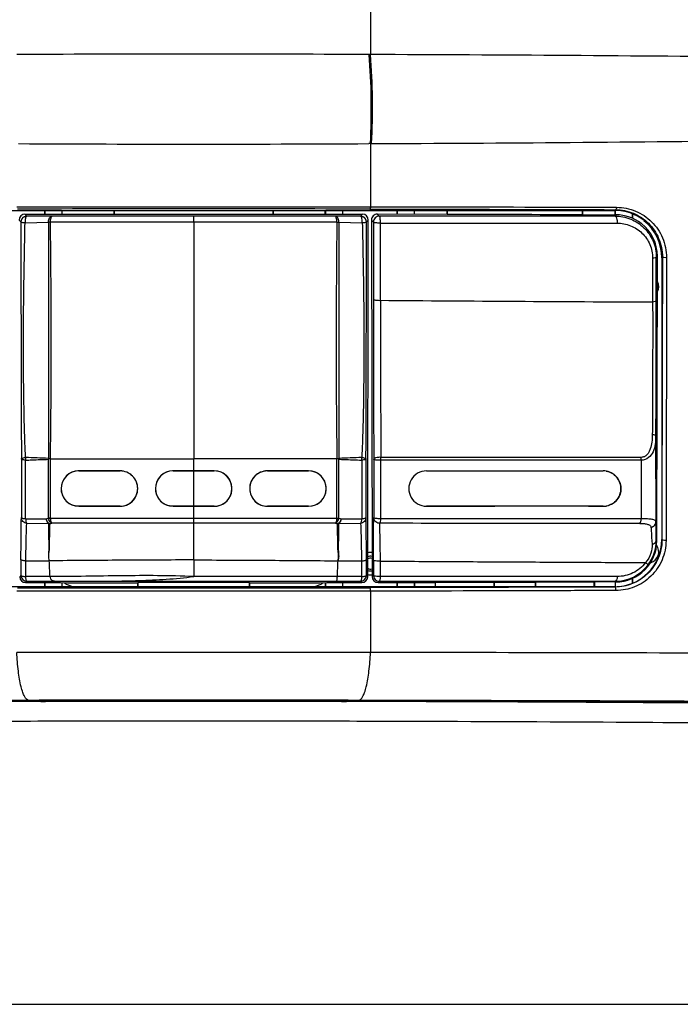
# Model space of a CAD drawing. Units: millimetres. Extents: x 0 to 1080, y -1002 to 530.
# Drawn here: x 765 to 821, y 309 to 392 of the extents above; entities that cross this region are included whole.
import ezdxf

# ---------------------------------------------------------------- set-up
doc = ezdxf.new("R2010")
doc.units = ezdxf.units.MM
doc.layers.add('Moffat_Details', color=160, linetype='CONTINUOUS')
doc.layers.add('Moffat_Profiles', color=10, linetype='CONTINUOUS')

msp = doc.modelspace()

# ---------------------------------------------------------------- linework, layer by layer
at = {"layer": 'Moffat_Details', "linetype": 'Continuous', "true_color": 0x000000}
for p, q in [((794.903, 412.873), (794.903, 389.455)), ((765.148, 389.456), (764.903, 389.455)), ((794.903, 389.455), (794.659, 389.456)), ((795.003, 381.896), (794.758, 381.894)), ((794.903, 381.895), (794.903, 376.541)), ((744.168, 376.225), (815.639, 376.225)), ((764.903, 376.541), (794.903, 376.541)), ((767.253, 376.225), (767.253, 375.908)), ((767.262, 376.225), (767.262, 375.908)), ((768.732, 375.909), (768.732, 376.225)), ((768.74, 375.909), (768.74, 376.225)), ((773.153, 376.225), (773.153, 375.914)), ((773.167, 375.907), (773.167, 376.225)), ((786.64, 375.907), (786.64, 376.225)), ((786.653, 376.225), (786.653, 375.914)), ((791.067, 375.909), (791.067, 376.225)), ((791.075, 376.225), (791.075, 375.909)), ((792.545, 375.908), (792.545, 376.225)), ((792.553, 375.908), (792.553, 376.225)), ((797.153, 376.225), (797.153, 375.899)), ((797.162, 376.225), (797.162, 375.899)), ((798.632, 375.896), (798.632, 376.225)), ((798.64, 375.896), (798.64, 376.225)), ((801.403, 376.225), (801.403, 375.89)), ((801.416, 375.883), (801.416, 376.225)), ((812.89, 375.852), (812.89, 376.225)), ((812.903, 376.225), (812.903, 375.859)), ((815.639, 376.225), (815.698, 376.284)), ((815.667, 375.849), (815.667, 376.225)), ((815.675, 376.225), (815.675, 375.849)), ((765.091, 375.403), (765.252, 375.242)), ((765.751, 375.743), (765.59, 375.904)), ((779.903, 375.734), (767.907, 375.734)), ((779.903, 375.734), (767.907, 375.734)), ((773.153, 375.914), (773.167, 375.907)), ((773.167, 375.907), (786.64, 375.907)), ((791.9, 375.734), (779.903, 375.734)), ((791.9, 375.734), (779.903, 375.734)), ((779.903, 375.234), (779.903, 375.734)), ((786.64, 375.907), (786.653, 375.914)), ((794.217, 375.904), (794.056, 375.743)), ((794.555, 375.242), (794.716, 375.403)), ((794.665, 345.128), (794.716, 375.403)), ((794.992, 375.401), (795.043, 345.13)), ((794.992, 375.401), (795.15, 375.243)), ((801.403, 375.89), (795.493, 375.902)), ((795.651, 375.743), (795.493, 375.902)), ((815.65, 375.743), (795.651, 375.743)), ((801.403, 375.89), (801.416, 375.883)), ((812.89, 375.852), (812.903, 375.859)), ((815.757, 375.849), (815.65, 375.743)), ((817.145, 375.556), (817.145, 375.929)), ((817.153, 375.552), (817.153, 375.925)), ((818.113, 375.368), (818.092, 375.346)), ((765.597, 375.161), (767.585, 375.23)), ((779.903, 375.234), (767.758, 375.234)), ((792.049, 375.234), (779.903, 375.234)), ((779.903, 375.234), (779.903, 355.138)), ((792.049, 375.233), (792.222, 375.23)), ((792.222, 375.23), (794.21, 375.161)), ((795.15, 375.243), (795.15, 368.685)), ((795.748, 375.149), (815.826, 375.149)), ((795.748, 375.149), (797.562, 375.149)), ((795.749, 368.591), (795.748, 375.149)), ((818.844, 372.161), (818.844, 368.449)), ((819.154, 372.253), (819.245, 372.343)), ((819.154, 368.542), (819.154, 372.253)), ((819.202, 348.179), (819.245, 372.343)), ((819.617, 372.204), (819.675, 372.262)), ((819.617, 372.204), (819.617, 348.276)), ((819.675, 372.262), (819.661, 364.294)), ((820.022, 372.216), (819.982, 348.215)), ((819.154, 367.793), (819.154, 368.542)), ((819.661, 364.294), (819.633, 348.261)), ((819.128, 357.054), (819.139, 360.038)), ((819.129, 349.792), (819.126, 357.054)), ((817.874, 355.259), (795.782, 355.261)), ((765.287, 355.167), (765.287, 350.142)), ((765.64, 350.051), (765.64, 355.026)), ((767.588, 350.098), (767.587, 355.099)), ((767.747, 355.139), (767.607, 355.136)), ((767.748, 350.082), (767.747, 355.139)), ((767.748, 355.139), (779.903, 355.138)), ((767.748, 355.138), (779.903, 355.138)), ((792.06, 355.139), (779.903, 355.139)), ((779.903, 350.068), (779.903, 355.139)), ((792.059, 350.082), (792.06, 355.139)), ((792.2, 355.136), (792.06, 355.139)), ((792.2, 355.136), (792.22, 355.099)), ((792.219, 350.098), (792.22, 355.099)), ((794.167, 355.026), (794.167, 350.051)), ((794.52, 355.169), (794.52, 350.142)), ((795.185, 355.105), (795.185, 350.144)), ((795.786, 350.051), (795.785, 355.012)), ((796.669, 355.012), (795.785, 355.012)), ((817.879, 355.014), (796.669, 355.012)), ((817.879, 355.014), (817.883, 350.041)), ((770.153, 354.111), (773.653, 354.111)), ((770.153, 354.11), (770.153, 354.111)), ((773.653, 354.11), (770.153, 354.11)), ((778.153, 354.111), (781.653, 354.111)), ((778.153, 354.11), (778.153, 354.111)), ((781.653, 354.11), (778.153, 354.11)), ((781.653, 354.11), (781.653, 354.111)), ((786.153, 354.111), (789.653, 354.111)), ((789.653, 354.11), (786.153, 354.11)), ((789.653, 354.11), (789.653, 354.111)), ((799.653, 354.11), (814.653, 354.11)), ((773.653, 351.111), (770.153, 351.111)), ((770.153, 351.11), (773.653, 351.11)), ((781.653, 351.111), (778.153, 351.111)), ((778.153, 351.11), (781.653, 351.11)), ((789.653, 351.111), (786.153, 351.111)), ((786.153, 351.11), (789.653, 351.11)), ((814.654, 351.11), (799.653, 351.11)), ((799.653, 351.11), (802.641, 351.11)), ((802.642, 351.11), (805.449, 351.11)), ((813.412, 351.11), (814.459, 351.11)), ((813.412, 351.11), (814.459, 351.11)), ((814.459, 351.11), (814.653, 351.11)), ((814.459, 351.11), (814.653, 351.11)), ((765.744, 349.661), (767.612, 349.649)), ((779.903, 349.673), (779.903, 350.068)), ((779.903, 346.55), (779.903, 349.674)), ((792.194, 349.649), (794.063, 349.661)), ((819.202, 348.179), (819.149, 348.231)), ((819.617, 348.276), (819.633, 348.261)), ((765.251, 346.567), (765.251, 345.237)), ((765.657, 345.144), (765.657, 346.469)), ((779.903, 346.55), (779.904, 345.144)), ((794.15, 346.47), (794.15, 345.144)), ((794.556, 345.237), (794.556, 346.567)), ((795.15, 346.546), (795.15, 345.237)), ((795.753, 345.144), (795.752, 346.453)), ((765.251, 345.237), (765.142, 345.128)), ((794.665, 345.128), (794.556, 345.237)), ((795.15, 345.237), (795.043, 345.13)), ((765.641, 344.629), (765.751, 344.738)), ((767.713, 345.144), (765.657, 345.144)), ((765.751, 344.738), (770.627, 344.738)), ((767.253, 344.626), (767.253, 344.276)), ((767.262, 344.626), (767.262, 344.276)), ((768.732, 344.276), (768.732, 344.624)), ((768.753, 344.276), (768.753, 344.624)), ((770.627, 344.738), (792.008, 344.738)), ((775.153, 344.617), (775.163, 344.627)), ((775.153, 344.617), (775.153, 344.276)), ((784.644, 344.627), (775.163, 344.627)), ((775.163, 344.276), (775.163, 344.627)), ((792.093, 345.143), (779.903, 345.144)), ((784.653, 344.617), (784.644, 344.627)), ((784.644, 344.276), (784.644, 344.627)), ((784.653, 344.617), (784.653, 344.276)), ((791.053, 344.624), (791.053, 344.276)), ((791.075, 344.624), (791.075, 344.276)), ((792.008, 344.738), (794.056, 344.738)), ((794.15, 345.144), (792.093, 345.143)), ((792.545, 344.276), (792.545, 344.626)), ((792.553, 344.276), (792.553, 344.626)), ((794.056, 344.738), (794.166, 344.629)), ((795.544, 344.631), (795.651, 344.738)), ((795.544, 344.631), (800.403, 344.641)), ((795.651, 344.738), (815.662, 344.737)), ((815.843, 345.143), (795.753, 345.143)), ((797.153, 344.634), (797.153, 344.276)), ((797.162, 344.634), (797.162, 344.276)), ((798.528, 345.144), (797.468, 345.143)), ((798.632, 344.276), (798.632, 344.637)), ((798.653, 344.276), (798.653, 344.637)), ((800.403, 344.641), (800.413, 344.651)), ((800.403, 344.641), (800.403, 344.276)), ((800.413, 344.651), (805.394, 344.663)), ((800.413, 344.276), (800.413, 344.651)), ((803.774, 345.143), (803.235, 345.143)), ((805.394, 344.276), (805.394, 344.663)), ((805.403, 344.653), (805.394, 344.663)), ((805.403, 344.653), (808.903, 344.663)), ((805.403, 344.653), (805.403, 344.276)), ((806.559, 345.143), (806.055, 345.143)), ((808.967, 345.143), (808.344, 345.143)), ((808.903, 344.663), (808.913, 344.673)), ((808.903, 344.663), (808.903, 344.276)), ((808.913, 344.673), (813.894, 344.688)), ((808.913, 344.276), (808.913, 344.673)), ((814.663, 345.143), (812.908, 345.143)), ((813.903, 344.679), (813.894, 344.688)), ((813.894, 344.276), (813.894, 344.688)), ((813.903, 344.679), (813.903, 344.276)), ((815.653, 344.682), (815.653, 344.276)), ((815.662, 344.737), (815.714, 344.685)), ((815.675, 344.685), (815.675, 344.276)), ((817.145, 344.584), (817.145, 344.998)), ((817.153, 344.588), (817.153, 345.002)), ((815.617, 344.276), (744.19, 344.276)), ((794.903, 343.901), (764.903, 343.901)), ((794.903, 343.901), (794.903, 338.695)), ((815.617, 344.276), (815.641, 344.253)), ((794.903, 338.695), (764.903, 338.695))]:
    msp.add_line(p, q, dxfattribs=at)
for points in [[(797.562, 375.149), (798.426, 375.149), (799.253, 375.149), (800.052, 375.149), (800.847, 375.149), (801.644, 375.149), (802.438, 375.149), (803.236, 375.149), (804.044, 375.149), (804.857, 375.149), (805.666, 375.149), (806.456, 375.149), (807.243, 375.149), (808.061, 375.149), (808.941, 375.149), (809.853, 375.149), (810.745, 375.149), (811.595, 375.149), (812.425, 375.149), (813.261, 375.149)], [(813.261, 375.149), (814.966, 375.15), (815.826, 375.15)], [(817.879, 355.014), (816.043, 355.014), (814.198, 355.014), (812.344, 355.014), (810.478, 355.014), (808.604, 355.013), (806.734, 355.013), (804.87, 355.012), (803.011, 355.012), (801.172, 355.012)], [(772.452, 344.738), (772.998, 344.738), (773.519, 344.738), (774.054, 344.738), (774.626, 344.738), (775.213, 344.738), (775.783, 344.738), (776.306, 344.738), (776.811, 344.739), (777.353, 344.739), (777.98, 344.739), (778.644, 344.739), (779.258, 344.739), (779.784, 344.739), (780.259, 344.739)], [(780.259, 344.739), (781.553, 344.739), (781.96, 344.739), (782.375, 344.739)], [(782.375, 344.739), (783.193, 344.738), (783.583, 344.738), (783.964, 344.738), (784.348, 344.738)], [(789.089, 344.738), (789.496, 344.738), (789.906, 344.738), (790.359, 344.738), (790.866, 344.738), (791.416, 344.738), (792.008, 344.738)], [(796.613, 345.144), (796.093, 345.143), (795.903, 345.144), (795.753, 345.144)], [(797.468, 345.143), (796.939, 345.144), (796.613, 345.144)], [(799.708, 345.143), (799.277, 345.143), (798.877, 345.143), (798.528, 345.144)], [(800.731, 345.143), (800.437, 345.143), (799.708, 345.143)], [(812.908, 345.143), (811.778, 345.143), (811.23, 345.143)], [(815.843, 345.143), (815.252, 345.143), (814.663, 345.143)]]:
    msp.add_lwpolyline(points, dxfattribs=at)
for centre, radius, start, end in [((779.903, -2525.667), 2915.161, 89.709988, 90.290012), ((773.63, -5401.326), 5790.82, 89.4568417, 89.7895169), ((772.726, 5408.157), 5026.311, 270.253943, 270.638107), ((779.903, 2918.149), 2536.298, 269.66443, 270.335571), ((779.903, -7793.608), 8169.959, 89.8951482, 90.1048518), ((765.591, 375.404), 0.5, 90.10448, 180.09075), ((765.752, 375.243), 0.5, 116.13176, 180.09194), ((765.528, 69.172), 306.571, 89.55532, 89.95825), ((794.387, 43.958), 331.785, 90.05712, 90.42939), ((794.216, 375.404), 0.5, 359.90925, 89.89551), ((794.055, 375.243), 0.5, 359.90754, 63.86787), ((795.492, 375.402), 0.5, 89.90278, 180.09076), ((795.65, 375.243), 0.5, 89.90726, 180.08596), ((815.745, 372.35), 3.5, 52.34516, 89.80757), ((4449.388, 371.605), 3684.138, 179.943432, 180.25564), ((769.026, 291.537), 83.706, 90.86802, 90.98637), ((-2889.79, 371.606), 3684.347, 359.744387, 0.056557), ((815.743, 372.347), 3.503, 52.01722, 52.34284), ((815.745, 372.35), 3.5, 359.89819, 52.0186), ((818.403, 369.74), 0.956, 331.1653, 28.64509), ((3611.426, 369.167), 2816.276, 180.00981, 180.286079), ((863.82, 9452.916), 9084.578, 269.570675, 269.7163408), ((6065.442, 375.101), 5269.698, 180.070762, 180.215716), ((-1834.622, 369.119), 2653.777, 359.803922, 359.971355), ((767.245, 355.152), 1.609, 176.47967, 184.48328), ((760.295, 197.508), 157.833, 87.35193, 88.06001), ((799.537, 196.827), 158.515, 91.94085, 92.64592), ((792.562, 355.152), 1.61, 355.51677, 3.52009), ((768.555, 355.684), 1.094, 207.83909, 210.02133), ((768.751, 354.477), 1.32, 150.02837, 151.8727), ((791.247, 355.687), 1.1, 329.95689, 332.12746), ((770.153, 352.611), 1.5, 90.00031, 269.99969), ((770.153, 352.61), 1.5, 92.7287, 246.88469), ((770.154, 352.614), 1.496, 90.00317, 92.73977), ((773.653, 352.61), 1.5, 44.50354, 90.00146), ((773.651, 352.608), 1.503, 43.63315, 44.49912), ((773.65, 352.607), 1.505, 39.96188, 43.63273), ((773.651, 352.608), 1.503, 39.32824, 39.96142), ((773.654, 352.61), 1.499, 35.42824, 39.32961), ((778.153, 352.611), 1.5, 90.00048, 269.99952), ((778.153, 352.61), 1.5, 91.67307, 246.95757), ((778.153, 352.618), 1.492, 90.00111, 91.68295), ((781.653, 352.611), 1.5, 270.0005, 89.9995), ((781.653, 352.609), 1.502, 59.81406, 89.98637), ((781.653, 352.61), 1.5, 270.00265, 59.80171), ((786.153, 352.61), 1.5, 103.79466, 270.00088), ((786.154, 352.604), 1.507, 90.03028, 103.76446), ((789.653, 352.611), 1.5, 270.0002, 89.99977), ((789.653, 352.608), 1.502, 62.78962, 89.98362), ((789.653, 352.61), 1.5, 270.00128, 62.76549), ((799.653, 352.61), 1.5, 89.99985, 270.00015), ((814.652, 352.64), 1.471, 80.03837, 89.93061), ((773.653, 352.61), 1.5, 270.00155, 21.85081), ((773.658, 352.613), 1.494, 35.20829, 35.4257), ((773.654, 352.61), 1.5, 30.91782, 35.2056), ((773.651, 352.608), 1.503, 26.40027, 30.91888), ((773.655, 352.611), 1.498, 21.85545, 26.40158), ((814.653, 352.614), 1.504, 270.02082, 279.63172), ((765.967, 677.808), 327.756, 269.94277, 270.24714), ((763.826, 367.409), 17.715, 281.57628, 282.26097), ((768.032, 350.15), 0.447, 186.66225, 192.72434), ((767.715, 350.151), 0.513, 258.48075, 267.89799), ((764.67, 367.149), 17.77, 279.80413, 280.38313), ((767.863, 350.082), 0.115, 180.01791, 189.4129), ((795.809, 370.991), 21.67, 259.69779, 260.17431), ((791.944, 350.082), 0.115, 350.59001, 0.0297), ((792.092, 350.151), 0.513, 272.10186, 281.51915), ((791.776, 350.15), 0.445, 347.26289, 353.33095), ((795.982, 367.415), 17.721, 257.7392, 258.42364), ((793.718, 607.242), 257.191, 269.71213, 270.10003), ((815.702, 348.185), 3.5, 270.19919, 359.89916), ((815.69, 348.208), 3.459, 323.00564, 0.38922), ((818.403, 347.24), 0.956, 285.68896, 35.71032), ((794.903, 346.24), 0.956, 81.76581, 104.24666), ((610.519, 353.707), 181.776, 357.29985, 357.72228), ((794.903, 346.24), 0.463, 72.74317, 120.68829), ((794.903, 346.24), 0.625, 77.3357, 112.17551), ((815.663, 348.233), 3.495, 269.97665, 322.95009), ((765.752, 345.238), 0.5, 180.10924, 269.88537), ((794.055, 345.238), 0.5, 270.11162, 359.89075), ((794.903, 346.24), 0.956, 255.55827, 278.42214), ((794.903, 346.24), 0.463, 239.11059, 287.45223), ((794.903, 346.24), 0.625, 247.63602, 282.8618), ((795.65, 345.238), 0.5, 180.10937, 270.09622), ((765.642, 345.129), 0.5, 180.10448, 269.89285), ((770.115, 346.24), 2, 233.97534, 259.2129), ((789.692, 346.24), 2, 280.78713, 306.02471), ((794.165, 345.129), 0.5, 270.10715, 359.89552), ((795.543, 345.131), 0.5, 180.10458, 270.10057), ((779.903, 8247.534), 7903.351, 269.8916218, 270.1083782), ((777.316, -16557.439), 16896.144, 89.8247091, 89.9403614)]:
    msp.add_arc(centre, radius, start, end, dxfattribs=at)
for centre, major_axis, start_param, end_param in [((815.639, 372.225), (2.829, 2.829), 0.118421, 0.78536), ((815.617, 372.203), (-2.829, -2.829), 8.639418, 9.543199), ((815.617, 348.277), (-2.829, 2.829), 2.356233, 3.926953)]:
    msp.add_ellipse(centre, major_axis=major_axis, ratio=0.999924, start_param=start_param, end_param=end_param, dxfattribs=at)
for points, knots in [([(794.903, 381.895), (794.952, 383.167), (795.024, 385.69), (794.886, 388.21), (794.804, 389.455)], [0, 0, 0, 0, 0.504979, 1, 1, 1, 1]), ([(795.003, 381.896), (795.052, 383.168), (795.124, 385.69), (794.986, 388.21), (794.903, 389.455)], [0, 0, 0, 0, 0.504974, 1, 1, 1, 1]), ([(794.903, 376.541), (794.901, 376.492), (794.893, 376.437), (794.877, 376.339), (794.855, 376.338)], [0, 0, 0, 0, 0.688598, 1, 1, 1, 1]), ([(794.855, 376.338), (796.622, 376.335), (803.57, 376.321), (810.518, 376.302), (815.698, 376.284)], [0, 0, 0, 0, 0.254416, 1, 1, 1, 1]), ([(794.903, 376.541), (796.674, 376.538), (803.636, 376.524), (810.597, 376.505), (815.787, 376.488)], [0, 0, 0, 0, 0.254415, 1, 1, 1, 1]), ([(815.787, 376.488), (815.783, 376.439), (815.775, 376.369), (815.725, 376.285), (815.698, 376.284)], [0, 0, 0, 0, 0.64559, 1, 1, 1, 1]), ([(815.698, 376.284), (816.212, 376.283), (817.246, 376.074), (818.558, 375.198), (819.46, 373.871), (819.676, 372.801), (819.675, 372.262)], [0, 0, 0, 0, 0.247296, 0.491838, 0.740901, 1, 1, 1, 1]), ([(815.787, 376.488), (816.334, 376.486), (817.435, 376.265), (818.834, 375.333), (819.794, 373.923), (820.023, 372.787), (820.022, 372.216)], [0, 0, 0, 0, 0.24758, 0.492655, 0.741822, 1, 1, 1, 1]), ([(765.59, 375.904), (766.535, 375.906), (768.426, 375.911), (770.947, 375.907), (772.523, 375.913), (773.153, 375.914)], [0, 0, 0, 0, 0.375, 0.75, 1, 1, 1, 1]), ([(765.727, 375.736), (765.7, 375.722), (765.656, 375.652), (765.6, 375.461), (765.591, 375.286), (765.597, 375.161)], [0, 0, 0, 0, 0.148382, 0.38145, 1, 1, 1, 1]), ([(767.585, 375.23), (767.585, 375.295), (767.6, 375.419), (767.667, 375.583), (767.77, 375.7), (767.864, 375.733), (767.907, 375.734)], [0, 0, 0, 0, 0.297976, 0.570742, 0.802636, 1, 1, 1, 1]), ([(767.758, 375.234), (767.758, 375.352), (767.775, 375.514), (767.832, 375.682), (767.884, 375.733), (767.907, 375.734)], [0, 0, 0, 0, 0.655224, 0.873319, 1, 1, 1, 1]), ([(786.653, 375.914), (787.284, 375.913), (788.86, 375.907), (791.381, 375.911), (793.272, 375.906), (794.217, 375.904)], [0, 0, 0, 0, 0.25, 0.625, 1, 1, 1, 1]), ([(792.049, 375.233), (792.049, 375.351), (792.032, 375.514), (791.975, 375.682), (791.923, 375.733), (791.9, 375.734)], [0, 0, 0, 0, 0.655297, 0.873612, 1, 1, 1, 1]), ([(792.222, 375.23), (792.222, 375.295), (792.207, 375.419), (792.14, 375.582), (792.037, 375.7), (791.943, 375.733), (791.9, 375.734)], [0, 0, 0, 0, 0.297969, 0.570793, 0.802821, 1, 1, 1, 1]), ([(794.21, 375.161), (794.216, 375.284), (794.207, 375.46), (794.152, 375.651), (794.106, 375.723), (794.08, 375.736)], [0, 0, 0, 0, 0.609279, 0.854461, 1, 1, 1, 1]), ([(795.748, 375.149), (795.75, 375.218), (795.75, 375.354), (795.732, 375.544), (795.709, 375.666), (795.671, 375.743), (795.651, 375.743)], [0, 0, 0, 0, 0.335437, 0.669665, 0.902758, 1, 1, 1, 1]), ([(812.903, 375.859), (813.141, 375.858), (813.736, 375.853), (814.687, 375.856), (815.4, 375.851), (815.757, 375.849)], [0, 0, 0, 0, 0.25, 0.625, 1, 1, 1, 1]), ([(815.65, 375.743), (816.102, 375.743), (817.011, 375.566), (818.17, 374.805), (818.965, 373.65), (819.154, 372.719), (819.154, 372.253)], [0, 0, 0, 0, 0.248098, 0.494482, 0.74395, 1, 1, 1, 1]), ([(815.65, 375.743), (815.679, 375.743), (815.725, 375.705), (815.762, 375.636), (815.804, 375.522), (815.83, 375.356), (815.831, 375.218), (815.826, 375.149)], [0, 0, 0, 0, 0.130698, 0.234849, 0.366408, 0.684297, 1, 1, 1, 1]), ([(765.597, 375.161), (765.552, 375.164), (765.469, 375.17), (765.359, 375.189), (765.291, 375.206), (765.253, 375.231), (765.252, 375.242)], [0, 0, 0, 0, 0.373883, 0.690825, 0.902061, 1, 1, 1, 1]), ([(765.638, 355.251), (765.563, 356.883), (765.504, 359.35), (765.467, 362.655), (765.458, 365.16), (765.468, 367.662), (765.516, 370.995), (765.559, 373.493), (765.597, 375.161)], [0, 0, 0, 0, 0.246222, 0.37163, 0.497883, 0.623608, 0.748658, 1, 1, 1, 1]), ([(767.585, 375.23), (767.577, 371.887), (767.597, 366.873), (767.586, 360.187), (767.582, 356.844), (767.587, 355.173)], [0, 0, 0, 0, 0.5, 0.75001, 1, 1, 1, 1]), ([(767.748, 355.138), (767.776, 356.813), (767.809, 360.162), (767.831, 366.861), (767.788, 371.885), (767.758, 375.234)], [0, 0, 0, 0, 0.250003, 0.500012, 1, 1, 1, 1]), ([(792.049, 375.234), (792.019, 371.885), (791.976, 366.861), (791.998, 360.162), (792.031, 356.813), (792.059, 355.139)], [0, 0, 0, 0, 0.499988, 0.749998, 1, 1, 1, 1]), ([(792.222, 375.23), (792.23, 371.887), (792.21, 366.873), (792.219, 360.187), (792.229, 356.844), (792.22, 355.173)], [0, 0, 0, 0, 0.5, 0.750011, 1, 1, 1, 1]), ([(794.21, 375.161), (794.248, 373.493), (794.291, 370.995), (794.339, 367.662), (794.349, 365.16), (794.34, 362.655), (794.303, 359.35), (794.244, 356.883), (794.169, 355.251)], [0, 0, 0, 0, 0.251341, 0.37639, 0.502116, 0.628369, 0.753777, 1, 1, 1, 1]), ([(794.555, 375.242), (794.554, 375.231), (794.516, 375.206), (794.448, 375.189), (794.338, 375.17), (794.255, 375.164), (794.21, 375.161)], [0, 0, 0, 0, 0.097938, 0.309175, 0.626118, 1, 1, 1, 1]), ([(795.748, 375.149), (795.675, 375.146), (795.536, 375.147), (795.353, 375.163), (795.228, 375.188), (795.166, 375.215), (795.15, 375.234), (795.15, 375.243)], [0, 0, 0, 0, 0.35206, 0.66857, 0.893124, 0.960161, 1, 1, 1, 1]), ([(815.826, 375.15), (816.214, 375.15), (816.994, 374.999), (817.991, 374.351), (818.678, 373.362), (818.844, 372.562), (818.844, 372.161)], [0, 0, 0, 0, 0.248042, 0.493866, 0.743068, 1, 1, 1, 1]), ([(819.154, 372.253), (819.154, 372.24), (819.119, 372.212), (819.017, 372.181), (818.917, 372.167), (818.844, 372.161)], [0, 0, 0, 0, 0.117823, 0.340701, 1, 1, 1, 1]), ([(820.022, 372.216), (819.944, 372.209), (819.831, 372.212), (819.726, 372.23), (819.676, 372.249), (819.675, 372.262)], [0, 0, 0, 0, 0.656944, 0.892222, 1, 1, 1, 1]), ([(795.15, 368.685), (795.151, 368.665), (795.229, 368.628), (795.351, 368.606), (795.543, 368.588), (795.68, 368.588), (795.749, 368.591)], [0, 0, 0, 0, 0.096237, 0.33008, 0.66515, 1, 1, 1, 1]), ([(818.844, 368.449), (818.851, 365.62), (818.84, 361.864), (818.822, 358.108), (818.816, 357.182)], [0, 0, 0, 0, 0.753331, 1, 1, 1, 1]), ([(819.154, 368.542), (819.154, 368.53), (819.123, 368.502), (819.021, 368.47), (818.92, 368.455), (818.844, 368.449)], [0, 0, 0, 0, 0.107805, 0.317585, 1, 1, 1, 1]), ([(818.816, 357.182), (818.815, 356.974), (818.793, 356.565), (818.69, 356.066), (818.535, 355.706), (818.373, 355.473), (818.15, 355.3), (817.965, 355.259), (817.874, 355.259)], [0, 0, 0, 0, 0.266322, 0.523193, 0.646899, 0.766577, 0.882862, 1, 1, 1, 1]), ([(819.126, 357.054), (819.125, 356.826), (819.094, 356.378), (818.918, 355.736), (818.539, 355.181), (818.098, 355.013), (817.879, 355.014)], [0, 0, 0, 0, 0.259498, 0.509335, 0.751112, 1, 1, 1, 1]), ([(819.128, 357.054), (819.127, 357.069), (819.101, 357.105), (818.995, 357.154), (818.893, 357.173), (818.816, 357.182)], [0, 0, 0, 0, 0.127581, 0.340608, 1, 1, 1, 1]), ([(765.332, 355.174), (765.371, 355.198), (765.474, 355.23), (765.578, 355.245), (765.638, 355.251)], [0, 0, 0, 0, 0.430694, 1, 1, 1, 1]), ([(794.169, 355.251), (794.248, 355.243), (794.357, 355.227), (794.473, 355.18), (794.51, 355.148), (794.517, 355.132)], [0, 0, 0, 0, 0.635035, 0.859528, 1, 1, 1, 1]), ([(795.782, 355.261), (795.713, 355.265), (795.574, 355.264), (795.409, 355.241), (795.293, 355.204), (795.226, 355.172), (795.186, 355.131), (795.185, 355.105)], [0, 0, 0, 0, 0.320601, 0.643586, 0.776001, 0.878989, 1, 1, 1, 1]), ([(795.785, 355.012), (795.788, 355.074), (795.788, 355.158), (795.783, 355.241), (795.782, 355.261)], [0, 0, 0, 0, 0.755658, 1, 1, 1, 1]), ([(817.879, 355.014), (817.88, 355.035), (817.884, 355.117), (817.88, 355.198), (817.873, 355.259)], [0, 0, 0, 0, 0.257811, 1, 1, 1, 1]), ([(765.287, 355.117), (765.287, 355.122), (765.293, 355.146), (765.315, 355.163), (765.332, 355.174)], [0, 0, 0, 0, 0.193843, 1, 1, 1, 1]), ([(765.64, 355.026), (765.593, 355.029), (765.508, 355.036), (765.396, 355.057), (765.326, 355.076), (765.288, 355.104), (765.287, 355.117)], [0, 0, 0, 0, 0.379373, 0.686023, 0.894033, 1, 1, 1, 1]), ([(765.64, 355.026), (765.819, 355.032), (766.468, 355.055), (767.117, 355.081), (767.587, 355.099)], [0, 0, 0, 0, 0.275856, 1, 1, 1, 1]), ([(792.22, 355.099), (792.365, 355.093), (793.014, 355.068), (793.663, 355.043), (794.167, 355.026)], [0, 0, 0, 0, 0.223257, 1, 1, 1, 1]), ([(794.52, 355.117), (794.519, 355.104), (794.481, 355.076), (794.41, 355.057), (794.299, 355.036), (794.214, 355.029), (794.167, 355.026)], [0, 0, 0, 0, 0.106091, 0.314288, 0.620946, 1, 1, 1, 1]), ([(795.785, 355.012), (795.712, 355.009), (795.574, 355.009), (795.389, 355.025), (795.264, 355.051), (795.201, 355.078), (795.185, 355.097), (795.185, 355.105)], [0, 0, 0, 0, 0.351246, 0.667909, 0.892951, 0.960148, 1, 1, 1, 1]), ([(773.653, 351.111), (773.849, 351.111), (774.243, 351.189), (774.74, 351.521), (775.072, 352.015), (775.192, 352.599), (775.08, 353.187), (774.75, 353.692), (774.249, 354.031), (773.85, 354.111), (773.653, 354.111)], [0, 0, 0, 0, 0.125306, 0.249708, 0.373527, 0.497395, 0.621955, 0.747527, 0.873827, 1, 1, 1, 1]), ([(786.153, 354.111), (785.957, 354.111), (785.558, 354.031), (785.057, 353.691), (784.726, 353.187), (784.615, 352.599), (784.735, 352.015), (785.067, 351.521), (785.564, 351.189), (785.958, 351.111), (786.153, 351.111)], [0, 0, 0, 0, 0.12618, 0.252495, 0.378069, 0.502609, 0.626477, 0.750302, 0.874695, 1, 1, 1, 1]), ([(814.653, 351.111), (814.847, 351.111), (815.244, 351.187), (815.753, 351.529), (816.091, 352.052), (816.193, 352.662), (816.053, 353.249), (815.709, 353.726), (815.222, 354.037), (814.842, 354.11), (814.653, 354.11)], [0, 0, 0, 0, 0.123913, 0.251833, 0.382352, 0.511817, 0.637418, 0.759147, 0.879091, 1, 1, 1, 1]), ([(814.906, 354.089), (815.071, 354.06), (815.393, 353.948), (815.795, 353.627), (816.072, 353.184), (816.185, 352.66), (816.106, 352.117), (815.836, 351.634), (815.418, 351.282), (815.077, 351.16), (814.905, 351.131)], [0, 0, 0, 0, 0.119863, 0.239686, 0.361606, 0.48712, 0.616127, 0.746422, 0.874944, 1, 1, 1, 1]), ([(765.251, 346.567), (765.251, 347.374), (765.255, 348.566), (765.275, 349.758), (765.287, 350.142)], [0, 0, 0, 0, 0.677038, 1, 1, 1, 1]), ([(765.287, 350.142), (765.288, 350.129), (765.326, 350.102), (765.396, 350.082), (765.508, 350.061), (765.593, 350.054), (765.64, 350.051)], [0, 0, 0, 0, 0.105966, 0.313977, 0.620628, 1, 1, 1, 1]), ([(765.744, 349.661), (765.625, 349.671), (765.386, 349.78), (765.287, 350.025), (765.287, 350.142)], [0, 0, 0, 0, 0.505461, 1, 1, 1, 1]), ([(765.64, 350.051), (765.644, 349.968), (765.657, 349.853), (765.7, 349.723), (765.728, 349.676), (765.744, 349.661)], [0, 0, 0, 0, 0.608303, 0.84095, 1, 1, 1, 1]), ([(765.657, 346.469), (765.676, 347.174), (765.688, 348.238), (765.723, 349.302), (765.744, 349.661)], [0, 0, 0, 0, 0.662446, 1, 1, 1, 1]), ([(767.381, 350.054), (767.4, 349.958), (767.467, 349.785), (767.617, 349.66), (767.696, 349.639)], [0, 0, 0, 0, 0.546623, 1, 1, 1, 1]), ([(767.381, 350.054), (767.385, 350.01), (767.413, 349.855), (767.509, 349.697), (767.612, 349.649)], [0, 0, 0, 0, 0.281392, 1, 1, 1, 1]), ([(767.748, 350.082), (767.733, 350.083), (767.68, 350.086), (767.626, 350.091), (767.588, 350.098)], [0, 0, 0, 0, 0.273132, 1, 1, 1, 1]), ([(767.749, 350.064), (767.735, 350.062), (767.685, 350.056), (767.633, 350.052), (767.596, 350.051)], [0, 0, 0, 0, 0.273865, 1, 1, 1, 1]), ([(767.874, 349.67), (767.842, 349.68), (767.699, 349.763), (767.624, 349.927), (767.596, 350.051)], [0, 0, 0, 0, 0.208076, 1, 1, 1, 1]), ([(767.608, 346.765), (767.597, 346.879), (767.613, 347.1), (767.649, 347.494), (767.647, 347.852), (767.627, 348.172), (767.622, 348.43), (767.62, 348.79), (767.613, 349.212), (767.613, 349.519), (767.612, 349.649)], [0, 0, 0, 0, 0.119473, 0.227887, 0.412675, 0.490838, 0.560773, 0.680864, 0.86504, 1, 1, 1, 1]), ([(767.608, 346.765), (767.6, 346.983), (767.674, 347.376), (767.688, 347.914), (767.678, 348.347), (767.692, 348.781), (767.693, 349.202), (767.696, 349.509), (767.696, 349.639)], [0, 0, 0, 0, 0.227793, 0.41244, 0.560372, 0.680403, 0.864668, 1, 1, 1, 1]), ([(779.903, 350.068), (778.885, 350.068), (774.834, 350.067), (770.782, 350.065), (767.749, 350.064)], [0, 0, 0, 0, 0.251311, 1, 1, 1, 1]), ([(767.749, 350.064), (767.756, 349.978), (767.775, 349.86), (767.825, 349.729), (767.857, 349.684), (767.874, 349.67)], [0, 0, 0, 0, 0.615753, 0.842564, 1, 1, 1, 1]), ([(779.903, 349.673), (778.896, 349.673), (774.887, 349.673), (770.877, 349.671), (767.874, 349.67)], [0, 0, 0, 0, 0.251167, 1, 1, 1, 1]), ([(792.058, 350.064), (791.051, 350.064), (787, 350.066), (782.948, 350.068), (779.903, 350.068)], [0, 0, 0, 0, 0.248402, 1, 1, 1, 1]), ([(791.933, 349.67), (790.936, 349.671), (786.926, 349.672), (782.917, 349.674), (779.903, 349.673)], [0, 0, 0, 0, 0.248507, 1, 1, 1, 1]), ([(791.933, 349.67), (791.95, 349.684), (791.982, 349.729), (792.031, 349.86), (792.051, 349.978), (792.058, 350.064)], [0, 0, 0, 0, 0.157703, 0.384495, 1, 1, 1, 1]), ([(791.933, 349.67), (791.965, 349.68), (792.108, 349.762), (792.183, 349.927), (792.211, 350.052)], [0, 0, 0, 0, 0.208045, 1, 1, 1, 1]), ([(792.058, 350.064), (792.072, 350.062), (792.122, 350.056), (792.173, 350.052), (792.211, 350.052)], [0, 0, 0, 0, 0.274124, 1, 1, 1, 1]), ([(792.059, 350.082), (792.073, 350.083), (792.127, 350.086), (792.18, 350.091), (792.219, 350.098)], [0, 0, 0, 0, 0.273157, 1, 1, 1, 1]), ([(792.111, 349.639), (792.19, 349.66), (792.34, 349.785), (792.407, 349.958), (792.426, 350.054)], [0, 0, 0, 0, 0.453378, 1, 1, 1, 1]), ([(792.15, 346.482), (792.157, 346.547), (792.192, 346.67), (792.207, 346.858), (792.19, 347.037), (792.16, 347.257), (792.134, 347.512), (792.12, 347.795), (792.124, 348.046), (792.128, 348.33), (792.116, 348.721), (792.113, 349.174), (792.111, 349.501), (792.111, 349.639)], [0, 0, 0, 0, 0.061536, 0.120962, 0.177679, 0.231661, 0.331421, 0.420417, 0.499641, 0.57012, 0.689714, 0.869973, 1, 1, 1, 1]), ([(792.194, 349.649), (792.194, 349.511), (792.194, 349.184), (792.185, 348.729), (792.186, 348.253), (792.16, 347.875), (792.162, 347.516), (792.177, 347.259), (792.199, 347.038), (792.211, 346.858), (792.194, 346.67), (792.158, 346.547), (792.15, 346.482)], [0, 0, 0, 0, 0.129714, 0.309961, 0.42966, 0.579599, 0.668705, 0.768503, 0.822477, 0.879179, 0.938564, 1, 1, 1, 1]), ([(792.426, 350.054), (792.422, 350.01), (792.394, 349.855), (792.298, 349.697), (792.194, 349.649)], [0, 0, 0, 0, 0.281391, 1, 1, 1, 1]), ([(794.52, 350.142), (794.52, 350.025), (794.421, 349.78), (794.182, 349.671), (794.063, 349.661)], [0, 0, 0, 0, 0.494535, 1, 1, 1, 1]), ([(794.063, 349.661), (794.079, 349.676), (794.107, 349.723), (794.15, 349.853), (794.163, 349.968), (794.167, 350.051)], [0, 0, 0, 0, 0.159026, 0.391666, 1, 1, 1, 1]), ([(794.063, 349.661), (794.084, 349.303), (794.119, 348.239), (794.131, 347.175), (794.15, 346.47)], [0, 0, 0, 0, 0.337396, 1, 1, 1, 1]), ([(794.167, 350.051), (794.214, 350.054), (794.299, 350.061), (794.411, 350.082), (794.481, 350.102), (794.519, 350.129), (794.52, 350.142)], [0, 0, 0, 0, 0.379373, 0.686023, 0.894034, 1, 1, 1, 1]), ([(794.556, 346.567), (794.556, 347.374), (794.552, 348.566), (794.532, 349.758), (794.52, 350.142)], [0, 0, 0, 0, 0.677045, 1, 1, 1, 1]), ([(795.15, 346.546), (795.15, 347.355), (795.153, 348.555), (795.173, 349.754), (795.185, 350.144)], [0, 0, 0, 0, 0.674539, 1, 1, 1, 1]), ([(795.786, 350.051), (795.713, 350.048), (795.574, 350.048), (795.39, 350.064), (795.264, 350.09), (795.202, 350.117), (795.185, 350.136), (795.185, 350.144)], [0, 0, 0, 0, 0.351533, 0.668114, 0.893019, 0.960171, 1, 1, 1, 1]), ([(795.711, 349.662), (795.649, 349.659), (795.515, 349.677), (795.336, 349.779), (795.214, 349.946), (795.185, 350.081), (795.185, 350.144)], [0, 0, 0, 0, 0.237047, 0.49716, 0.758466, 1, 1, 1, 1]), ([(795.752, 346.453), (795.749, 346.857), (795.728, 347.926), (795.703, 348.996), (795.711, 349.662)], [0, 0, 0, 0, 0.377525, 1, 1, 1, 1]), ([(795.711, 349.662), (795.723, 349.678), (795.743, 349.726), (795.773, 349.855), (795.783, 349.968), (795.786, 350.051)], [0, 0, 0, 0, 0.148123, 0.379144, 1, 1, 1, 1]), ([(817.75, 349.656), (814.129, 349.656), (806.783, 349.655), (799.437, 349.66), (795.711, 349.662)], [0, 0, 0, 0, 0.492807, 1, 1, 1, 1]), ([(817.883, 350.041), (816.083, 350.041), (808.717, 350.042), (801.352, 350.046), (795.786, 350.051)], [0, 0, 0, 0, 0.24438, 1, 1, 1, 1]), ([(817.75, 349.656), (817.793, 349.689), (817.855, 349.823), (817.877, 349.958), (817.883, 350.041)], [0, 0, 0, 0, 0.395085, 1, 1, 1, 1]), ([(817.75, 349.656), (817.881, 349.656), (818.115, 349.645), (818.386, 349.596), (818.548, 349.529), (818.63, 349.473), (818.684, 349.405), (818.697, 349.352), (818.699, 349.327)], [0, 0, 0, 0, 0.367556, 0.653597, 0.763287, 0.853251, 0.929092, 1, 1, 1, 1]), ([(819.129, 349.792), (819.128, 349.814), (819.109, 349.864), (819.038, 349.919), (818.932, 349.962), (818.788, 349.996), (818.607, 350.021), (818.301, 350.043), (818.056, 350.046), (817.883, 350.041)], [0, 0, 0, 0, 0.0506, 0.113013, 0.197482, 0.308178, 0.445799, 0.608989, 1, 1, 1, 1]), ([(818.699, 349.327), (818.813, 349.343), (819.034, 349.451), (819.127, 349.682), (819.128, 349.792)], [0, 0, 0, 0, 0.509798, 1, 1, 1, 1]), ([(819.149, 348.231), (819.148, 348.399), (819.143, 348.92), (819.136, 349.44), (819.128, 349.792)], [0, 0, 0, 0, 0.322667, 1, 1, 1, 1]), ([(818.699, 349.327), (818.706, 349.235), (818.738, 348.755), (818.769, 348.275), (818.791, 347.887)], [0, 0, 0, 0, 0.19128, 1, 1, 1, 1]), ([(819.633, 348.261), (819.632, 347.73), (819.413, 346.656), (818.495, 345.32), (817.165, 344.454), (816.14, 344.255), (815.641, 344.253)], [0, 0, 0, 0, 0.255238, 0.511207, 0.759914, 1, 1, 1, 1]), ([(819.982, 348.215), (819.981, 347.652), (819.749, 346.512), (818.774, 345.093), (817.359, 344.171), (816.265, 343.959), (815.732, 343.957)], [0, 0, 0, 0, 0.254687, 0.510026, 0.758893, 1, 1, 1, 1]), ([(818.791, 347.887), (818.805, 347.633), (818.741, 347.062), (818.446, 346.563), (818.245, 346.332)], [0, 0, 0, 0, 0.45407, 1, 1, 1, 1]), ([(818.791, 347.887), (818.885, 347.907), (819.021, 347.968), (819.129, 348.112), (819.149, 348.194), (819.149, 348.231)], [0, 0, 0, 0, 0.54385, 0.786802, 1, 1, 1, 1]), ([(819.982, 348.215), (819.904, 348.208), (819.789, 348.21), (819.684, 348.229), (819.633, 348.248), (819.633, 348.261)], [0, 0, 0, 0, 0.656245, 0.892064, 1, 1, 1, 1]), ([(765.657, 346.469), (765.604, 346.475), (765.508, 346.487), (765.379, 346.506), (765.299, 346.524), (765.252, 346.553), (765.251, 346.567)], [0, 0, 0, 0, 0.377627, 0.686842, 0.896765, 1, 1, 1, 1]), ([(767.656, 346.496), (767.644, 346.563), (767.619, 346.652), (767.61, 346.743), (767.608, 346.765)], [0, 0, 0, 0, 0.754189, 1, 1, 1, 1]), ([(779.903, 346.55), (777.854, 346.55), (773.771, 346.528), (769.688, 346.497), (767.655, 346.482)], [0, 0, 0, 0, 0.50205, 1, 1, 1, 1]), ([(779.904, 346.55), (781.953, 346.55), (786.036, 346.528), (790.118, 346.497), (792.151, 346.482)], [0, 0, 0, 0, 0.50205, 1, 1, 1, 1]), ([(794.15, 346.47), (794.203, 346.476), (794.299, 346.487), (794.428, 346.506), (794.508, 346.525), (794.555, 346.553), (794.556, 346.567)], [0, 0, 0, 0, 0.377889, 0.687559, 0.898204, 1, 1, 1, 1]), ([(795.752, 346.453), (795.679, 346.45), (795.54, 346.45), (795.355, 346.466), (795.229, 346.491), (795.166, 346.518), (795.15, 346.538), (795.149, 346.546)], [0, 0, 0, 0, 0.351222, 0.667858, 0.892894, 0.960121, 1, 1, 1, 1]), ([(795.752, 346.453), (796.233, 346.448), (797.194, 346.446), (799.109, 346.431), (802.434, 346.413), (807.14, 346.387), (812.723, 346.358), (816.415, 346.342), (818.246, 346.332)], [0, 0, 0, 0, 0.064171, 0.12814, 0.255466, 0.507549, 0.755877, 1, 1, 1, 1]), ([(818.246, 346.332), (817.964, 345.96), (817.225, 345.352), (816.295, 345.143), (815.843, 345.143)], [0, 0, 0, 0, 0.508174, 1, 1, 1, 1]), ([(818.453, 346.127), (818.454, 346.129), (818.451, 346.138), (818.435, 346.161), (818.394, 346.204), (818.328, 346.264), (818.275, 346.308), (818.246, 346.332)], [0, 0, 0, 0, 0.028518, 0.086038, 0.297742, 0.617847, 1, 1, 1, 1]), ([(765.251, 345.237), (765.252, 345.222), (765.298, 345.193), (765.379, 345.173), (765.507, 345.152), (765.604, 345.146), (765.657, 345.144)], [0, 0, 0, 0, 0.104336, 0.315288, 0.624405, 1, 1, 1, 1]), ([(779.904, 345.144), (777.865, 345.234), (774.809, 345.226), (770.746, 345.16), (768.722, 345.138), (767.713, 345.143)], [0, 0, 0, 0, 0.502038, 0.751618, 1, 1, 1, 1]), ([(794.15, 345.144), (794.203, 345.146), (794.3, 345.152), (794.428, 345.173), (794.509, 345.193), (794.555, 345.222), (794.556, 345.237)], [0, 0, 0, 0, 0.375596, 0.684713, 0.895664, 1, 1, 1, 1]), ([(795.753, 345.144), (795.68, 345.141), (795.54, 345.141), (795.356, 345.157), (795.229, 345.182), (795.167, 345.21), (795.15, 345.229), (795.15, 345.237)], [0, 0, 0, 0, 0.351234, 0.66792, 0.893015, 0.960204, 1, 1, 1, 1]), ([(765.751, 344.738), (765.736, 344.739), (765.706, 344.784), (765.686, 344.866), (765.665, 344.995), (765.659, 345.092), (765.657, 345.144)], [0, 0, 0, 0, 0.099885, 0.315423, 0.635122, 1, 1, 1, 1]), ([(767.713, 345.144), (767.716, 345.081), (767.739, 344.958), (767.877, 344.823), (768.058, 344.773), (768.251, 344.752), (768.449, 344.743), (768.715, 344.74), (769.045, 344.739), (769.44, 344.739), (769.834, 344.74), (770.229, 344.739), (770.494, 344.739), (770.627, 344.738)], [0, 0, 0, 0, 0.059796, 0.115458, 0.174769, 0.237682, 0.301672, 0.365836, 0.493166, 0.619492, 0.745539, 0.872253, 1, 1, 1, 1]), ([(770.627, 344.738), (771.397, 344.739), (772.94, 344.749), (775.258, 344.795), (777.583, 344.898), (779.131, 345.045), (779.903, 345.144)], [0, 0, 0, 0, 0.248709, 0.49819, 0.748514, 1, 1, 1, 1]), ([(792.008, 344.738), (792.022, 344.739), (792.049, 344.786), (792.067, 344.866), (792.086, 344.996), (792.091, 345.092), (792.093, 345.143)], [0, 0, 0, 0, 0.095646, 0.310873, 0.632364, 1, 1, 1, 1]), ([(794.15, 345.144), (794.148, 345.092), (794.142, 344.995), (794.121, 344.866), (794.101, 344.784), (794.071, 344.739), (794.056, 344.738)], [0, 0, 0, 0, 0.364877, 0.684576, 0.900114, 1, 1, 1, 1]), ([(795.651, 344.738), (795.666, 344.739), (795.699, 344.782), (795.721, 344.866), (795.744, 344.995), (795.751, 345.092), (795.753, 345.144)], [0, 0, 0, 0, 0.104222, 0.320122, 0.637971, 1, 1, 1, 1]), ([(815.843, 345.143), (815.84, 345.091), (815.826, 344.99), (815.787, 344.85), (815.717, 344.739), (815.662, 344.737)], [0, 0, 0, 0, 0.338294, 0.642818, 1, 1, 1, 1]), ([(815.641, 344.253), (813.944, 344.247), (807.015, 344.224), (800.086, 344.207), (794.853, 344.198)], [0, 0, 0, 0, 0.244824, 1, 1, 1, 1]), ([(794.903, 343.901), (794.906, 343.97), (794.901, 344.066), (794.883, 344.159), (794.864, 344.197), (794.853, 344.198)], [0, 0, 0, 0, 0.668666, 0.893592, 1, 1, 1, 1]), ([(815.732, 343.957), (814.032, 343.951), (807.09, 343.928), (800.147, 343.911), (794.903, 343.901)], [0, 0, 0, 0, 0.244825, 1, 1, 1, 1]), ([(815.732, 343.957), (815.737, 344.025), (815.734, 344.12), (815.679, 344.252), (815.641, 344.253)], [0, 0, 0, 0, 0.640442, 1, 1, 1, 1]), ([(765.916, 334.634), (765.761, 334.64), (765.554, 334.928), (765.389, 335.332), (765.179, 336.057), (765, 337.186), (764.925, 338.161), (764.903, 338.695)], [0, 0, 0, 0, 0.107752, 0.200202, 0.319321, 0.626932, 1, 1, 1, 1]), ([(793.891, 334.634), (794.046, 334.64), (794.253, 334.928), (794.418, 335.332), (794.628, 336.057), (794.807, 337.186), (794.881, 338.161), (794.903, 338.695)], [0, 0, 0, 0, 0.107752, 0.200202, 0.319321, 0.626932, 1, 1, 1, 1])]:
    msp.add_open_spline(points, degree=3, knots=knots, dxfattribs=at)
for points in [[(765.532, 375.692), (765.599, 375.725), (765.676, 375.743), (765.751, 375.743)], [(765.751, 375.743), (765.743, 375.743), (765.734, 375.74), (765.727, 375.736)], [(794.056, 375.743), (794.131, 375.743), (794.208, 375.725), (794.275, 375.692)], [(794.08, 375.736), (794.073, 375.74), (794.064, 375.743), (794.056, 375.743)], [(812.89, 375.852), (809.066, 375.864), (805.241, 375.874), (801.416, 375.883)], [(794.517, 355.132), (794.519, 355.127), (794.52, 355.122), (794.52, 355.117)], [(770.153, 351.11), (769.953, 351.11), (769.749, 351.151), (769.564, 351.23)], [(778.153, 351.11), (777.954, 351.11), (777.75, 351.151), (777.566, 351.229)], [(765.657, 346.469), (766.323, 346.469), (766.989, 346.477), (767.655, 346.482)], [(767.655, 346.482), (767.656, 346.487), (767.657, 346.491), (767.656, 346.496)], [(767.713, 345.143), (767.693, 345.59), (767.673, 346.036), (767.655, 346.482)], [(792.151, 346.482), (792.818, 346.477), (793.484, 346.467), (794.15, 346.47)], [(765.641, 344.629), (768.812, 344.623), (771.983, 344.619), (775.153, 344.617)], [(784.653, 344.617), (787.824, 344.619), (790.995, 344.623), (794.166, 344.629)], [(815.714, 344.682), (815.111, 344.68), (814.507, 344.684), (813.903, 344.682)]]:
    msp.add_open_spline(points, degree=3, dxfattribs=at)
at = {"layer": 'Moffat_Profiles', "linetype": 'Continuous', "true_color": 0x000000}
for p, q in [((766.947, 334.535), (767.322, 334.536)), ((792.45, 334.536), (792.859, 334.535)), ((722.271, 308.83), (837.536, 308.83))]:
    msp.add_line(p, q, dxfattribs=at)
for centre, radius, start, end in [((786.65, -11128.298), 11462.95, 90.103637, 90.2673421), ((784.907, -10058.795), 10393.401, 90.0990065, 90.2719518), ((772.151, -4188.08), 4522.618, 90.065927, 90.463359), ((779.903, -6973.428), 7308.075, 89.8903344, 90.1096656), ((779.903, -6412.286), 6746.89, 89.8899811, 90.1100218), ((779.904, -6880.329), 7214.876, 89.9003622, 90.0999182), ((772.993, -10647.611), 10982.22, 89.7326916, 89.8963594), ((784.107, -4967.73), 5302.273, 89.570419, 89.905425), ((775.147, -10513.732), 10848.382, 89.7280209, 89.901)]:
    msp.add_arc(centre, radius, start, end, dxfattribs=at)
for centre, major_axis, start_param, end_param in [((790.665, 333.618), (112.81, 0), 1.781114, 2.034379), ((779.903, 334.079), (58.923, 0), 1.351999, 1.789594), ((769.142, 333.618), (112.81, 0), 1.107214, 1.360478), ((794.015, 333.99), (63.713, 0), 0.807033, 1.157816)]:
    msp.add_ellipse(centre, major_axis=major_axis, ratio=0.008727, start_param=start_param, end_param=end_param, dxfattribs=at)
msp.add_open_spline([(719.926, 332.471), (721.017, 332.511), (723.719, 332.574), (731.015, 332.691), (743.201, 332.795), (760.491, 332.876), (779.905, 332.903), (799.318, 332.876), (816.608, 332.795), (828.793, 332.691), (836.088, 332.574), (838.79, 332.511), (839.881, 332.471)], degree=3, knots=[0, 0, 0, 0, 0.027297, 0.0676, 0.18247, 0.332059, 0.500011, 0.667963, 0.817548, 0.932408, 0.972706, 1, 1, 1, 1], dxfattribs=at)

doc.saveas('drawing.dxf')
